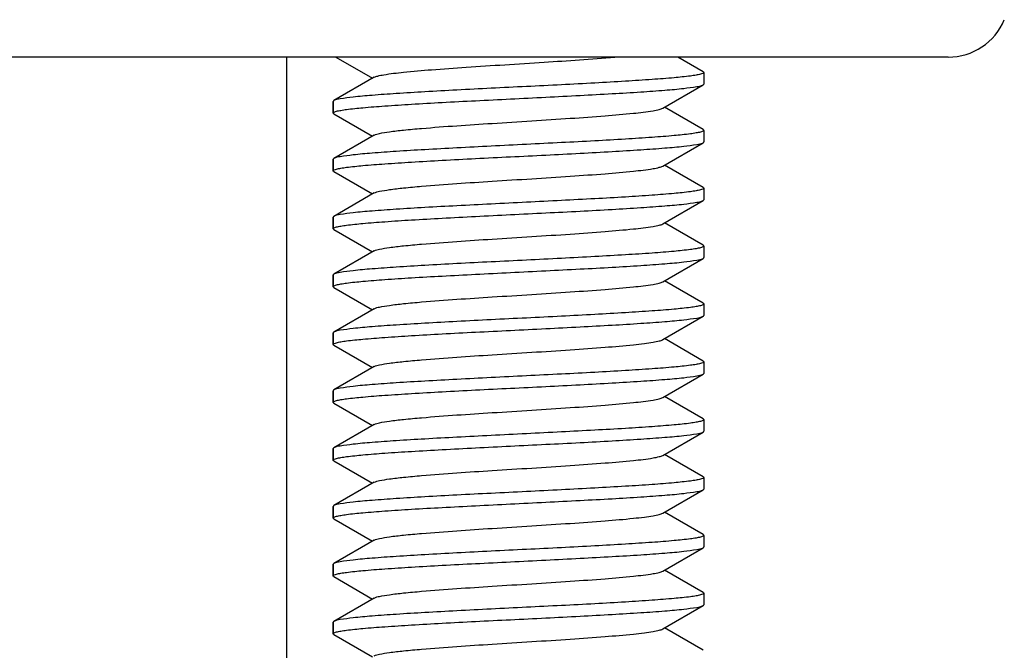
# Model space of a CAD drawing. Units: millimetres. Extents: x -2187 to -471, y 768 to 1248.
# Drawn here: x -2154 to -2133, y 1048 to 1061 of the extents above; entities that cross this region are included whole.
import ezdxf

# ---------------------------------------------------------------- set-up
doc = ezdxf.new("R2010")
doc.units = ezdxf.units.MM
doc.header["$LTSCALE"] = 204.1875
for name, color, linetype in [('62783_03_A0_BL4', 7, 'CONTINUOUS'), ('E3609_12_00_BL13', 7, 'CONTINUOUS'), ('F532_24_00_BL25', 7, 'CONTINUOUS')]:
    doc.layers.add(name, color=color, linetype=linetype)

msp = doc.modelspace()

# ---------------------------------------------------------------- linework, layer by layer
at = {"layer": '62783_03_A0_BL4', "linetype": 'Continuous'}
msp.add_line((-2148.035, 1039.226), (-2148.035, 1060.416), dxfattribs=at)
at = {"layer": 'E3609_12_00_BL13', "linetype": 'Continuous'}
for p, q in [((-2146.975, 1060.416), (-2146.187, 1059.96)), ((-2146.975, 1060.416), (-2146.187, 1059.96)), ((-2139.049, 1060.102), (-2139.592, 1060.416)), ((-2139.049, 1060.102), (-2139.592, 1060.416)), ((-2139.035, 1060.085), (-2139.035, 1059.835)), ((-2139.035, 1060.085), (-2139.035, 1059.835)), ((-2146.15, 1059.982), (-2147.02, 1059.477)), ((-2146.15, 1059.982), (-2147.02, 1059.477)), ((-2139.919, 1059.313), (-2139.049, 1059.818)), ((-2139.919, 1059.313), (-2139.049, 1059.818)), ((-2147.035, 1059.46), (-2147.035, 1059.21)), ((-2147.035, 1059.46), (-2147.035, 1059.21)), ((-2147.035, 1059.21), (-2147.035, 1059.46)), ((-2139.049, 1058.852), (-2139.882, 1059.335)), ((-2139.049, 1058.852), (-2139.882, 1059.335)), ((-2147.02, 1059.193), (-2146.187, 1058.71)), ((-2147.02, 1059.193), (-2146.187, 1058.71)), ((-2139.035, 1058.835), (-2139.035, 1058.585)), ((-2139.035, 1058.835), (-2139.035, 1058.585)), ((-2146.15, 1058.732), (-2147.02, 1058.227)), ((-2146.15, 1058.732), (-2147.02, 1058.227)), ((-2139.919, 1058.063), (-2139.049, 1058.568)), ((-2139.919, 1058.063), (-2139.049, 1058.568)), ((-2147.035, 1058.21), (-2147.035, 1057.96)), ((-2147.035, 1058.21), (-2147.035, 1057.96)), ((-2147.035, 1057.96), (-2147.035, 1058.21)), ((-2147.02, 1057.943), (-2146.187, 1057.46)), ((-2147.02, 1057.943), (-2146.187, 1057.46)), ((-2139.049, 1057.602), (-2139.882, 1058.085)), ((-2139.049, 1057.602), (-2139.882, 1058.085)), ((-2139.035, 1057.585), (-2139.035, 1057.335)), ((-2139.035, 1057.585), (-2139.035, 1057.335)), ((-2146.15, 1057.482), (-2147.02, 1056.977)), ((-2146.15, 1057.482), (-2147.02, 1056.977)), ((-2139.919, 1056.813), (-2139.049, 1057.318)), ((-2139.919, 1056.813), (-2139.049, 1057.318)), ((-2147.035, 1056.96), (-2147.035, 1056.71)), ((-2147.035, 1056.96), (-2147.035, 1056.71)), ((-2147.035, 1056.71), (-2147.035, 1056.96)), ((-2147.02, 1056.693), (-2146.187, 1056.21)), ((-2147.02, 1056.693), (-2146.187, 1056.21)), ((-2139.049, 1056.352), (-2139.882, 1056.835)), ((-2139.049, 1056.352), (-2139.882, 1056.835)), ((-2139.035, 1056.335), (-2139.035, 1056.085)), ((-2139.035, 1056.335), (-2139.035, 1056.085)), ((-2146.15, 1056.232), (-2147.02, 1055.727)), ((-2146.15, 1056.232), (-2147.02, 1055.727)), ((-2139.919, 1055.563), (-2139.049, 1056.068)), ((-2139.919, 1055.563), (-2139.049, 1056.068)), ((-2147.035, 1055.71), (-2147.035, 1055.46)), ((-2147.035, 1055.71), (-2147.035, 1055.46)), ((-2147.035, 1055.46), (-2147.035, 1055.71)), ((-2147.02, 1055.443), (-2146.187, 1054.96)), ((-2147.02, 1055.443), (-2146.187, 1054.96)), ((-2139.049, 1055.102), (-2139.882, 1055.585)), ((-2139.049, 1055.102), (-2139.882, 1055.585)), ((-2146.15, 1054.982), (-2147.02, 1054.477)), ((-2146.15, 1054.982), (-2147.02, 1054.477)), ((-2139.035, 1055.085), (-2139.035, 1054.835)), ((-2139.035, 1055.085), (-2139.035, 1054.835)), ((-2139.919, 1054.313), (-2139.049, 1054.818)), ((-2139.919, 1054.313), (-2139.049, 1054.818)), ((-2147.035, 1054.46), (-2147.035, 1054.21)), ((-2147.035, 1054.46), (-2147.035, 1054.21)), ((-2147.035, 1054.21), (-2147.035, 1054.46)), ((-2139.049, 1053.852), (-2139.882, 1054.335)), ((-2139.049, 1053.852), (-2139.882, 1054.335)), ((-2147.02, 1054.193), (-2146.187, 1053.71)), ((-2147.02, 1054.193), (-2146.187, 1053.71)), ((-2146.15, 1053.732), (-2147.02, 1053.227)), ((-2146.15, 1053.732), (-2147.02, 1053.227)), ((-2139.035, 1053.835), (-2139.035, 1053.585)), ((-2139.035, 1053.835), (-2139.035, 1053.585)), ((-2139.919, 1053.063), (-2139.049, 1053.568)), ((-2139.919, 1053.063), (-2139.049, 1053.568)), ((-2147.035, 1053.21), (-2147.035, 1052.96)), ((-2147.035, 1053.21), (-2147.035, 1052.96)), ((-2147.035, 1052.96), (-2147.035, 1053.21)), ((-2139.049, 1052.602), (-2139.882, 1053.085)), ((-2139.049, 1052.602), (-2139.882, 1053.085)), ((-2147.02, 1052.943), (-2146.187, 1052.46)), ((-2147.02, 1052.943), (-2146.187, 1052.46)), ((-2146.15, 1052.482), (-2147.02, 1051.977)), ((-2146.15, 1052.482), (-2147.02, 1051.977)), ((-2139.035, 1052.585), (-2139.035, 1052.335)), ((-2139.035, 1052.585), (-2139.035, 1052.335)), ((-2139.919, 1051.813), (-2139.049, 1052.318)), ((-2139.919, 1051.813), (-2139.049, 1052.318)), ((-2147.035, 1051.96), (-2147.035, 1051.71)), ((-2147.035, 1051.96), (-2147.035, 1051.71)), ((-2147.035, 1051.71), (-2147.035, 1051.96)), ((-2139.049, 1051.352), (-2139.882, 1051.835)), ((-2139.049, 1051.352), (-2139.882, 1051.835)), ((-2147.02, 1051.693), (-2146.187, 1051.21)), ((-2147.02, 1051.693), (-2146.187, 1051.21)), ((-2146.15, 1051.232), (-2147.02, 1050.727)), ((-2146.15, 1051.232), (-2147.02, 1050.727)), ((-2139.035, 1051.335), (-2139.035, 1051.085)), ((-2139.035, 1051.335), (-2139.035, 1051.085)), ((-2139.919, 1050.563), (-2139.049, 1051.068)), ((-2139.919, 1050.563), (-2139.049, 1051.068)), ((-2147.035, 1050.71), (-2147.035, 1050.46)), ((-2147.035, 1050.71), (-2147.035, 1050.46)), ((-2147.035, 1050.46), (-2147.035, 1050.71)), ((-2139.049, 1050.102), (-2139.882, 1050.585)), ((-2139.049, 1050.102), (-2139.882, 1050.585)), ((-2147.02, 1050.443), (-2146.187, 1049.96)), ((-2147.02, 1050.443), (-2146.187, 1049.96)), ((-2139.035, 1050.085), (-2139.035, 1049.835)), ((-2139.035, 1050.085), (-2139.035, 1049.835)), ((-2146.15, 1049.982), (-2147.02, 1049.477)), ((-2146.15, 1049.982), (-2147.02, 1049.477)), ((-2139.919, 1049.313), (-2139.049, 1049.818)), ((-2139.919, 1049.313), (-2139.049, 1049.818)), ((-2147.035, 1049.46), (-2147.035, 1049.21)), ((-2147.035, 1049.46), (-2147.035, 1049.21)), ((-2147.035, 1049.21), (-2147.035, 1049.46)), ((-2139.049, 1048.852), (-2139.882, 1049.335)), ((-2139.049, 1048.852), (-2139.882, 1049.335)), ((-2147.02, 1049.193), (-2146.187, 1048.71)), ((-2147.02, 1049.193), (-2146.187, 1048.71)), ((-2139.035, 1048.835), (-2139.035, 1048.585)), ((-2139.035, 1048.835), (-2139.035, 1048.585)), ((-2146.15, 1048.732), (-2147.02, 1048.227)), ((-2146.15, 1048.732), (-2147.02, 1048.227)), ((-2139.919, 1048.063), (-2139.049, 1048.568)), ((-2139.919, 1048.063), (-2139.049, 1048.568)), ((-2147.035, 1048.21), (-2147.035, 1047.96)), ((-2147.035, 1048.21), (-2147.035, 1047.96)), ((-2147.035, 1047.96), (-2147.035, 1048.21)), ((-2147.02, 1047.943), (-2146.187, 1047.46)), ((-2147.02, 1047.943), (-2146.187, 1047.46)), ((-2139.049, 1047.602), (-2139.882, 1048.085)), ((-2139.049, 1047.602), (-2139.882, 1048.085))]:
    msp.add_line(p, q, dxfattribs=at)
for points, start_tangent, end_tangent in [([(-2146.15, 1059.982), (-2146.074, 1060.009), (-2145.942, 1060.036), (-2145.518, 1060.09), (-2144.91, 1060.145), (-2144.163, 1060.199), (-2143.332, 1060.253), (-2142.478, 1060.308), (-2140.956, 1060.416)], (0.864553, 0.502542), (0.996423, 0.084509)), ([(-2146.15, 1059.982), (-2146.074, 1060.009), (-2145.942, 1060.036), (-2145.518, 1060.09), (-2144.91, 1060.145), (-2144.163, 1060.199), (-2143.332, 1060.253), (-2142.478, 1060.308), (-2140.956, 1060.416)], (0.864553, 0.502542), (0.996423, 0.084509)), ([(-2139.035, 1060.085), (-2139.053, 1060.066), (-2139.107, 1060.047), (-2139.198, 1060.028), (-2139.323, 1060.009), (-2139.673, 1059.971), (-2140.146, 1059.933), (-2140.724, 1059.895), (-2141.385, 1059.857), (-2142.107, 1059.819), (-2142.863, 1059.781), (-2143.624, 1059.743), (-2144.364, 1059.705), (-2145.056, 1059.667), (-2145.675, 1059.629), (-2146.197, 1059.591), (-2146.605, 1059.553), (-2146.882, 1059.515), (-2147.02, 1059.477)], (0, -1), (-0.865533, -0.500851)), ([(-2139.035, 1060.085), (-2139.053, 1060.066), (-2139.107, 1060.047), (-2139.198, 1060.028), (-2139.323, 1060.009), (-2139.673, 1059.971), (-2140.146, 1059.933), (-2140.724, 1059.895), (-2141.385, 1059.857), (-2142.107, 1059.819), (-2142.863, 1059.781), (-2143.624, 1059.743), (-2144.364, 1059.705), (-2145.056, 1059.667), (-2145.675, 1059.629), (-2146.197, 1059.591), (-2146.605, 1059.553), (-2146.882, 1059.515), (-2147.02, 1059.477)], (0, -1), (-0.865533, -0.500851)), ([(-2139.049, 1060.102), (-2139.038, 1060.093), (-2139.035, 1060.085)], (0.865469, -0.500963), (0, -1)), ([(-2139.049, 1060.102), (-2139.038, 1060.093), (-2139.035, 1060.085)], (0.865469, -0.500963), (0, -1)), ([(-2147.035, 1059.21), (-2147.016, 1059.229), (-2146.962, 1059.248), (-2146.872, 1059.267), (-2146.746, 1059.286), (-2146.396, 1059.324), (-2145.923, 1059.362), (-2145.346, 1059.4), (-2144.684, 1059.438), (-2143.962, 1059.476), (-2143.207, 1059.514), (-2142.445, 1059.552), (-2141.705, 1059.59), (-2141.013, 1059.628), (-2140.394, 1059.666), (-2139.872, 1059.704), (-2139.465, 1059.742), (-2139.187, 1059.78), (-2139.049, 1059.818)], (0, 1), (0.865533, 0.500851)), ([(-2147.035, 1059.21), (-2147.016, 1059.229), (-2146.962, 1059.248), (-2146.872, 1059.267), (-2146.746, 1059.286), (-2146.396, 1059.324), (-2145.923, 1059.362), (-2145.346, 1059.4), (-2144.684, 1059.438), (-2143.962, 1059.476), (-2143.207, 1059.514), (-2142.445, 1059.552), (-2141.705, 1059.59), (-2141.013, 1059.628), (-2140.394, 1059.666), (-2139.872, 1059.704), (-2139.465, 1059.742), (-2139.187, 1059.78), (-2139.049, 1059.818)], (0, 1), (0.865533, 0.500851)), ([(-2139.049, 1059.818), (-2139.038, 1059.826), (-2139.035, 1059.835)], (0.865533, 0.500851), (0, 1)), ([(-2139.049, 1059.818), (-2139.038, 1059.826), (-2139.035, 1059.835)], (0.865533, 0.500851), (0, 1)), ([(-2147.02, 1059.477), (-2147.031, 1059.468), (-2147.035, 1059.46)], (-0.865533, -0.500851), (0, -1)), ([(-2147.02, 1059.477), (-2147.031, 1059.468), (-2147.035, 1059.46)], (-0.865533, -0.500851), (0, -1)), ([(-2146.15, 1058.732), (-2146.036, 1058.768), (-2145.822, 1058.804), (-2145.515, 1058.841), (-2145.126, 1058.877), (-2143.604, 1058.986), (-2142.749, 1059.04), (-2141.915, 1059.095), (-2141.165, 1059.149), (-2140.554, 1059.204), (-2140.128, 1059.258), (-2139.995, 1059.286), (-2139.919, 1059.313)], (0.864708, 0.502275), (0.864938, 0.50188)), ([(-2146.15, 1058.732), (-2146.036, 1058.768), (-2145.822, 1058.804), (-2145.515, 1058.841), (-2145.126, 1058.877), (-2143.604, 1058.986), (-2142.749, 1059.04), (-2141.915, 1059.095), (-2141.165, 1059.149), (-2140.554, 1059.204), (-2140.128, 1059.258), (-2139.995, 1059.286), (-2139.919, 1059.313)], (0.864708, 0.502275), (0.864938, 0.50188)), ([(-2147.02, 1059.193), (-2147.031, 1059.201), (-2147.035, 1059.21)], (-0.865534, 0.500851), (0, 1)), ([(-2147.02, 1059.193), (-2147.031, 1059.201), (-2147.035, 1059.21)], (-0.865534, 0.500851), (0, 1)), ([(-2139.035, 1058.835), (-2139.053, 1058.816), (-2139.107, 1058.797), (-2139.198, 1058.778), (-2139.323, 1058.759), (-2139.673, 1058.721), (-2140.146, 1058.683), (-2140.724, 1058.645), (-2141.386, 1058.607), (-2142.107, 1058.569), (-2142.863, 1058.531), (-2143.624, 1058.493), (-2144.365, 1058.455), (-2145.057, 1058.417), (-2145.675, 1058.379), (-2146.197, 1058.341), (-2146.605, 1058.303), (-2146.882, 1058.265), (-2147.02, 1058.227)], (0, -1), (-0.865529, -0.500858)), ([(-2139.035, 1058.835), (-2139.053, 1058.816), (-2139.107, 1058.797), (-2139.198, 1058.778), (-2139.323, 1058.759), (-2139.673, 1058.721), (-2140.146, 1058.683), (-2140.724, 1058.645), (-2141.386, 1058.607), (-2142.107, 1058.569), (-2142.863, 1058.531), (-2143.624, 1058.493), (-2144.365, 1058.455), (-2145.057, 1058.417), (-2145.675, 1058.379), (-2146.197, 1058.341), (-2146.605, 1058.303), (-2146.882, 1058.265), (-2147.02, 1058.227)], (0, -1), (-0.865529, -0.500858)), ([(-2139.049, 1058.852), (-2139.038, 1058.843), (-2139.035, 1058.835)], (0.86553, -0.500857), (0, -1)), ([(-2139.049, 1058.852), (-2139.038, 1058.843), (-2139.035, 1058.835)], (0.86553, -0.500857), (0, -1)), ([(-2139.049, 1058.568), (-2139.038, 1058.576), (-2139.035, 1058.585)], (0.865522, 0.500871), (0, 1)), ([(-2139.049, 1058.568), (-2139.038, 1058.576), (-2139.035, 1058.585)], (0.865522, 0.500871), (0, 1)), ([(-2147.035, 1057.96), (-2147.016, 1057.979), (-2146.962, 1057.998), (-2146.872, 1058.017), (-2146.746, 1058.036), (-2146.396, 1058.074), (-2145.923, 1058.112), (-2145.346, 1058.15), (-2144.684, 1058.188), (-2143.962, 1058.226), (-2143.207, 1058.264), (-2142.445, 1058.302), (-2141.705, 1058.34), (-2141.013, 1058.378), (-2140.394, 1058.416), (-2139.872, 1058.454), (-2139.465, 1058.492), (-2139.187, 1058.53), (-2139.049, 1058.568)], (0, 1), (0.865522, 0.500871)), ([(-2147.035, 1057.96), (-2147.016, 1057.979), (-2146.962, 1057.998), (-2146.872, 1058.017), (-2146.746, 1058.036), (-2146.396, 1058.074), (-2145.923, 1058.112), (-2145.346, 1058.15), (-2144.684, 1058.188), (-2143.962, 1058.226), (-2143.207, 1058.264), (-2142.445, 1058.302), (-2141.705, 1058.34), (-2141.013, 1058.378), (-2140.394, 1058.416), (-2139.872, 1058.454), (-2139.465, 1058.492), (-2139.187, 1058.53), (-2139.049, 1058.568)], (0, 1), (0.865522, 0.500871)), ([(-2147.02, 1058.227), (-2147.031, 1058.218), (-2147.035, 1058.21)], (-0.865529, -0.500858), (0, -1)), ([(-2147.02, 1058.227), (-2147.031, 1058.218), (-2147.035, 1058.21)], (-0.865529, -0.500858), (0, -1)), ([(-2147.02, 1057.943), (-2147.031, 1057.951), (-2147.035, 1057.96)], (-0.865534, 0.50085), (0, 1)), ([(-2147.02, 1057.943), (-2147.031, 1057.951), (-2147.035, 1057.96)], (-0.865534, 0.50085), (0, 1)), ([(-2146.15, 1057.482), (-2146.036, 1057.518), (-2145.822, 1057.554), (-2145.515, 1057.591), (-2145.126, 1057.627), (-2143.604, 1057.736), (-2142.749, 1057.79), (-2141.915, 1057.845), (-2141.165, 1057.899), (-2140.554, 1057.954), (-2140.128, 1058.008), (-2139.995, 1058.036), (-2139.919, 1058.063)], (0.864906, 0.501934), (0.864615, 0.502436)), ([(-2146.15, 1057.482), (-2146.036, 1057.518), (-2145.822, 1057.554), (-2145.515, 1057.591), (-2145.126, 1057.627), (-2143.604, 1057.736), (-2142.749, 1057.79), (-2141.915, 1057.845), (-2141.165, 1057.899), (-2140.554, 1057.954), (-2140.128, 1058.008), (-2139.995, 1058.036), (-2139.919, 1058.063)], (0.864906, 0.501934), (0.864615, 0.502436)), ([(-2139.035, 1057.585), (-2139.053, 1057.566), (-2139.107, 1057.547), (-2139.198, 1057.528), (-2139.323, 1057.509), (-2139.673, 1057.471), (-2140.146, 1057.433), (-2140.724, 1057.395), (-2141.385, 1057.357), (-2142.107, 1057.319), (-2142.863, 1057.281), (-2143.624, 1057.243), (-2144.365, 1057.205), (-2145.057, 1057.167), (-2145.675, 1057.129), (-2146.197, 1057.091), (-2146.605, 1057.053), (-2146.882, 1057.015), (-2147.02, 1056.977)], (0, -1), (-0.865523, -0.500869)), ([(-2139.035, 1057.585), (-2139.053, 1057.566), (-2139.107, 1057.547), (-2139.198, 1057.528), (-2139.323, 1057.509), (-2139.673, 1057.471), (-2140.146, 1057.433), (-2140.724, 1057.395), (-2141.385, 1057.357), (-2142.107, 1057.319), (-2142.863, 1057.281), (-2143.624, 1057.243), (-2144.365, 1057.205), (-2145.057, 1057.167), (-2145.675, 1057.129), (-2146.197, 1057.091), (-2146.605, 1057.053), (-2146.882, 1057.015), (-2147.02, 1056.977)], (0, -1), (-0.865523, -0.500869)), ([(-2139.049, 1057.602), (-2139.038, 1057.593), (-2139.035, 1057.585)], (0.865533, -0.500853), (0, -1)), ([(-2139.049, 1057.602), (-2139.038, 1057.593), (-2139.035, 1057.585)], (0.865533, -0.500853), (0, -1)), ([(-2147.035, 1056.71), (-2147.016, 1056.729), (-2146.962, 1056.748), (-2146.872, 1056.767), (-2146.746, 1056.786), (-2146.396, 1056.824), (-2145.923, 1056.862), (-2145.345, 1056.9), (-2144.684, 1056.938), (-2143.962, 1056.976), (-2143.207, 1057.014), (-2142.445, 1057.052), (-2141.705, 1057.09), (-2141.013, 1057.128), (-2140.394, 1057.166), (-2139.872, 1057.204), (-2139.465, 1057.242), (-2139.187, 1057.28), (-2139.049, 1057.318)], (0, 1), (0.86553, 0.500857)), ([(-2147.035, 1056.71), (-2147.016, 1056.729), (-2146.962, 1056.748), (-2146.872, 1056.767), (-2146.746, 1056.786), (-2146.396, 1056.824), (-2145.923, 1056.862), (-2145.345, 1056.9), (-2144.684, 1056.938), (-2143.962, 1056.976), (-2143.207, 1057.014), (-2142.445, 1057.052), (-2141.705, 1057.09), (-2141.013, 1057.128), (-2140.394, 1057.166), (-2139.872, 1057.204), (-2139.465, 1057.242), (-2139.187, 1057.28), (-2139.049, 1057.318)], (0, 1), (0.86553, 0.500857)), ([(-2139.049, 1057.318), (-2139.038, 1057.326), (-2139.035, 1057.335)], (0.86553, 0.500857), (0, 1)), ([(-2139.049, 1057.318), (-2139.038, 1057.326), (-2139.035, 1057.335)], (0.86553, 0.500857), (0, 1)), ([(-2147.02, 1056.977), (-2147.031, 1056.968), (-2147.035, 1056.96)], (-0.865523, -0.500869), (0, -1)), ([(-2147.02, 1056.977), (-2147.031, 1056.968), (-2147.035, 1056.96)], (-0.865523, -0.500869), (0, -1)), ([(-2147.02, 1056.693), (-2147.031, 1056.701), (-2147.035, 1056.71)], (-0.865429, 0.501031), (0, 1)), ([(-2147.02, 1056.693), (-2147.031, 1056.701), (-2147.035, 1056.71)], (-0.865429, 0.501031), (0, 1)), ([(-2146.15, 1056.232), (-2146.036, 1056.268), (-2145.822, 1056.304), (-2145.515, 1056.341), (-2145.126, 1056.377), (-2143.604, 1056.486), (-2142.749, 1056.54), (-2141.915, 1056.595), (-2141.165, 1056.649), (-2140.554, 1056.704), (-2140.128, 1056.758), (-2139.995, 1056.786), (-2139.919, 1056.813)], (0.864512, 0.502612), (0.864683, 0.502318)), ([(-2146.15, 1056.232), (-2146.036, 1056.268), (-2145.822, 1056.304), (-2145.515, 1056.341), (-2145.126, 1056.377), (-2143.604, 1056.486), (-2142.749, 1056.54), (-2141.915, 1056.595), (-2141.165, 1056.649), (-2140.554, 1056.704), (-2140.128, 1056.758), (-2139.995, 1056.786), (-2139.919, 1056.813)], (0.864512, 0.502612), (0.864683, 0.502318)), ([(-2139.035, 1056.335), (-2139.053, 1056.316), (-2139.107, 1056.297), (-2139.198, 1056.278), (-2139.323, 1056.259), (-2139.673, 1056.221), (-2140.146, 1056.183), (-2140.724, 1056.145), (-2141.385, 1056.107), (-2142.107, 1056.069), (-2142.863, 1056.031), (-2143.624, 1055.993), (-2144.365, 1055.955), (-2145.056, 1055.917), (-2145.675, 1055.879), (-2146.197, 1055.841), (-2146.605, 1055.803), (-2146.882, 1055.765), (-2147.02, 1055.727)], (0, -1), (-0.865529, -0.50086)), ([(-2139.035, 1056.335), (-2139.053, 1056.316), (-2139.107, 1056.297), (-2139.198, 1056.278), (-2139.323, 1056.259), (-2139.673, 1056.221), (-2140.146, 1056.183), (-2140.724, 1056.145), (-2141.385, 1056.107), (-2142.107, 1056.069), (-2142.863, 1056.031), (-2143.624, 1055.993), (-2144.365, 1055.955), (-2145.056, 1055.917), (-2145.675, 1055.879), (-2146.197, 1055.841), (-2146.605, 1055.803), (-2146.882, 1055.765), (-2147.02, 1055.727)], (0, -1), (-0.865529, -0.50086)), ([(-2139.049, 1056.352), (-2139.038, 1056.343), (-2139.035, 1056.335)], (0.865534, -0.500851), (0, -1)), ([(-2139.049, 1056.352), (-2139.038, 1056.343), (-2139.035, 1056.335)], (0.865534, -0.500851), (0, -1)), ([(-2147.035, 1055.46), (-2147.016, 1055.479), (-2146.962, 1055.498), (-2146.872, 1055.517), (-2146.746, 1055.536), (-2146.396, 1055.574), (-2145.923, 1055.612), (-2145.345, 1055.65), (-2144.684, 1055.688), (-2143.962, 1055.726), (-2143.207, 1055.764), (-2142.445, 1055.802), (-2141.705, 1055.84), (-2141.013, 1055.878), (-2140.394, 1055.916), (-2139.872, 1055.954), (-2139.465, 1055.992), (-2139.187, 1056.03), (-2139.049, 1056.068)], (0, 1), (0.865533, 0.500853)), ([(-2147.035, 1055.46), (-2147.016, 1055.479), (-2146.962, 1055.498), (-2146.872, 1055.517), (-2146.746, 1055.536), (-2146.396, 1055.574), (-2145.923, 1055.612), (-2145.345, 1055.65), (-2144.684, 1055.688), (-2143.962, 1055.726), (-2143.207, 1055.764), (-2142.445, 1055.802), (-2141.705, 1055.84), (-2141.013, 1055.878), (-2140.394, 1055.916), (-2139.872, 1055.954), (-2139.465, 1055.992), (-2139.187, 1056.03), (-2139.049, 1056.068)], (0, 1), (0.865533, 0.500853)), ([(-2139.049, 1056.068), (-2139.038, 1056.076), (-2139.035, 1056.085)], (0.865533, 0.500853), (0, 1)), ([(-2139.049, 1056.068), (-2139.038, 1056.076), (-2139.035, 1056.085)], (0.865533, 0.500853), (0, 1)), ([(-2147.02, 1055.727), (-2147.031, 1055.718), (-2147.035, 1055.71)], (-0.865529, -0.50086), (0, -1)), ([(-2147.02, 1055.727), (-2147.031, 1055.718), (-2147.035, 1055.71)], (-0.865529, -0.50086), (0, -1)), ([(-2147.02, 1055.443), (-2147.031, 1055.451), (-2147.035, 1055.46)], (-0.865419, 0.501048), (0, 1)), ([(-2147.02, 1055.443), (-2147.031, 1055.451), (-2147.035, 1055.46)], (-0.865419, 0.501048), (0, 1)), ([(-2146.15, 1054.982), (-2146.036, 1055.018), (-2145.822, 1055.054), (-2145.515, 1055.091), (-2145.126, 1055.127), (-2143.604, 1055.236), (-2142.749, 1055.29), (-2141.915, 1055.345), (-2141.165, 1055.399), (-2140.554, 1055.454), (-2140.128, 1055.508), (-2139.995, 1055.536), (-2139.919, 1055.563)], (0.864869, 0.501997), (0.864861, 0.502012)), ([(-2146.15, 1054.982), (-2146.036, 1055.018), (-2145.822, 1055.054), (-2145.515, 1055.091), (-2145.126, 1055.127), (-2143.604, 1055.236), (-2142.749, 1055.29), (-2141.915, 1055.345), (-2141.165, 1055.399), (-2140.554, 1055.454), (-2140.128, 1055.508), (-2139.995, 1055.536), (-2139.919, 1055.563)], (0.864869, 0.501997), (0.864861, 0.502012)), ([(-2139.035, 1055.085), (-2139.053, 1055.066), (-2139.107, 1055.047), (-2139.198, 1055.028), (-2139.323, 1055.009), (-2139.673, 1054.971), (-2140.146, 1054.933), (-2140.724, 1054.895), (-2141.386, 1054.857), (-2142.107, 1054.819), (-2142.863, 1054.781), (-2143.624, 1054.743), (-2144.365, 1054.705), (-2145.056, 1054.667), (-2145.675, 1054.629), (-2146.197, 1054.591), (-2146.605, 1054.553), (-2146.882, 1054.515), (-2147.02, 1054.477)], (0, -1), (-0.865536, -0.500846)), ([(-2139.035, 1055.085), (-2139.053, 1055.066), (-2139.107, 1055.047), (-2139.198, 1055.028), (-2139.323, 1055.009), (-2139.673, 1054.971), (-2140.146, 1054.933), (-2140.724, 1054.895), (-2141.386, 1054.857), (-2142.107, 1054.819), (-2142.863, 1054.781), (-2143.624, 1054.743), (-2144.365, 1054.705), (-2145.056, 1054.667), (-2145.675, 1054.629), (-2146.197, 1054.591), (-2146.605, 1054.553), (-2146.882, 1054.515), (-2147.02, 1054.477)], (0, -1), (-0.865536, -0.500846)), ([(-2139.049, 1055.102), (-2139.038, 1055.093), (-2139.035, 1055.085)], (0.865429, -0.501032), (0, -1)), ([(-2139.049, 1055.102), (-2139.038, 1055.093), (-2139.035, 1055.085)], (0.865429, -0.501032), (0, -1)), ([(-2147.035, 1054.21), (-2147.016, 1054.229), (-2146.962, 1054.248), (-2146.872, 1054.267), (-2146.746, 1054.286), (-2146.396, 1054.324), (-2145.923, 1054.362), (-2145.345, 1054.4), (-2144.684, 1054.438), (-2143.962, 1054.476), (-2143.207, 1054.514), (-2142.445, 1054.552), (-2141.705, 1054.59), (-2141.013, 1054.628), (-2140.394, 1054.666), (-2139.872, 1054.704), (-2139.465, 1054.742), (-2139.187, 1054.78), (-2139.049, 1054.818)], (0, 1), (0.865535, 0.500848)), ([(-2147.035, 1054.21), (-2147.016, 1054.229), (-2146.962, 1054.248), (-2146.872, 1054.267), (-2146.746, 1054.286), (-2146.396, 1054.324), (-2145.923, 1054.362), (-2145.345, 1054.4), (-2144.684, 1054.438), (-2143.962, 1054.476), (-2143.207, 1054.514), (-2142.445, 1054.552), (-2141.705, 1054.59), (-2141.013, 1054.628), (-2140.394, 1054.666), (-2139.872, 1054.704), (-2139.465, 1054.742), (-2139.187, 1054.78), (-2139.049, 1054.818)], (0, 1), (0.865535, 0.500848)), ([(-2139.049, 1054.818), (-2139.038, 1054.826), (-2139.035, 1054.835)], (0.865535, 0.500848), (0, 1)), ([(-2139.049, 1054.818), (-2139.038, 1054.826), (-2139.035, 1054.835)], (0.865535, 0.500848), (0, 1)), ([(-2147.02, 1054.477), (-2147.031, 1054.468), (-2147.035, 1054.46)], (-0.865536, -0.500846), (0, -1)), ([(-2147.02, 1054.477), (-2147.031, 1054.468), (-2147.035, 1054.46)], (-0.865536, -0.500846), (0, -1)), ([(-2147.02, 1054.193), (-2147.031, 1054.201), (-2147.035, 1054.21)], (-0.865427, 0.501034), (0, 1)), ([(-2147.02, 1054.193), (-2147.031, 1054.201), (-2147.035, 1054.21)], (-0.865427, 0.501034), (0, 1)), ([(-2146.15, 1053.732), (-2146.036, 1053.768), (-2145.822, 1053.804), (-2145.515, 1053.841), (-2145.126, 1053.877), (-2143.604, 1053.986), (-2142.749, 1054.04), (-2141.915, 1054.095), (-2141.165, 1054.149), (-2140.554, 1054.204), (-2140.316, 1054.231), (-2140.128, 1054.258), (-2139.995, 1054.286), (-2139.919, 1054.313)], (0.864662, 0.502354), (0.864507, 0.502621)), ([(-2146.15, 1053.732), (-2146.036, 1053.768), (-2145.822, 1053.804), (-2145.515, 1053.841), (-2145.126, 1053.877), (-2143.604, 1053.986), (-2142.749, 1054.04), (-2141.915, 1054.095), (-2141.165, 1054.149), (-2140.554, 1054.204), (-2140.316, 1054.231), (-2140.128, 1054.258), (-2139.995, 1054.286), (-2139.919, 1054.313)], (0.864662, 0.502354), (0.864507, 0.502621)), ([(-2139.035, 1053.835), (-2139.053, 1053.816), (-2139.107, 1053.797), (-2139.198, 1053.778), (-2139.323, 1053.759), (-2139.673, 1053.721), (-2140.146, 1053.683), (-2140.724, 1053.645), (-2141.386, 1053.607), (-2142.107, 1053.569), (-2142.863, 1053.531), (-2143.624, 1053.493), (-2144.365, 1053.455), (-2145.056, 1053.417), (-2145.675, 1053.379), (-2146.197, 1053.341), (-2146.605, 1053.303), (-2146.882, 1053.265), (-2147.02, 1053.227)], (0, -1), (-0.865535, -0.500849)), ([(-2139.035, 1053.835), (-2139.053, 1053.816), (-2139.107, 1053.797), (-2139.198, 1053.778), (-2139.323, 1053.759), (-2139.673, 1053.721), (-2140.146, 1053.683), (-2140.724, 1053.645), (-2141.386, 1053.607), (-2142.107, 1053.569), (-2142.863, 1053.531), (-2143.624, 1053.493), (-2144.365, 1053.455), (-2145.056, 1053.417), (-2145.675, 1053.379), (-2146.197, 1053.341), (-2146.605, 1053.303), (-2146.882, 1053.265), (-2147.02, 1053.227)], (0, -1), (-0.865535, -0.500849)), ([(-2139.049, 1053.852), (-2139.038, 1053.843), (-2139.035, 1053.835)], (0.865427, -0.501035), (0, -1)), ([(-2139.049, 1053.852), (-2139.038, 1053.843), (-2139.035, 1053.835)], (0.865427, -0.501035), (0, -1)), ([(-2147.035, 1052.96), (-2147.016, 1052.979), (-2146.962, 1052.998), (-2146.872, 1053.017), (-2146.746, 1053.036), (-2146.396, 1053.074), (-2145.923, 1053.112), (-2145.346, 1053.15), (-2144.684, 1053.188), (-2143.962, 1053.226), (-2143.207, 1053.264), (-2142.445, 1053.302), (-2141.705, 1053.34), (-2141.013, 1053.378), (-2140.394, 1053.416), (-2139.872, 1053.454), (-2139.465, 1053.492), (-2139.187, 1053.53), (-2139.049, 1053.568)], (0, 1), (0.865538, 0.500843)), ([(-2147.035, 1052.96), (-2147.016, 1052.979), (-2146.962, 1052.998), (-2146.872, 1053.017), (-2146.746, 1053.036), (-2146.396, 1053.074), (-2145.923, 1053.112), (-2145.346, 1053.15), (-2144.684, 1053.188), (-2143.962, 1053.226), (-2143.207, 1053.264), (-2142.445, 1053.302), (-2141.705, 1053.34), (-2141.013, 1053.378), (-2140.394, 1053.416), (-2139.872, 1053.454), (-2139.465, 1053.492), (-2139.187, 1053.53), (-2139.049, 1053.568)], (0, 1), (0.865538, 0.500843)), ([(-2139.049, 1053.568), (-2139.038, 1053.576), (-2139.035, 1053.585)], (0.865538, 0.500843), (0, 1)), ([(-2139.049, 1053.568), (-2139.038, 1053.576), (-2139.035, 1053.585)], (0.865538, 0.500843), (0, 1)), ([(-2147.02, 1053.227), (-2147.031, 1053.218), (-2147.035, 1053.21)], (-0.865535, -0.500849), (0, -1)), ([(-2147.02, 1053.227), (-2147.031, 1053.218), (-2147.035, 1053.21)], (-0.865535, -0.500849), (0, -1)), ([(-2146.15, 1052.482), (-2146.036, 1052.518), (-2145.822, 1052.554), (-2145.515, 1052.591), (-2145.126, 1052.627), (-2143.604, 1052.736), (-2142.749, 1052.79), (-2141.915, 1052.845), (-2141.165, 1052.899), (-2140.554, 1052.954), (-2140.128, 1053.008), (-2139.995, 1053.036), (-2139.919, 1053.063)], (0.864625, 0.502418), (0.864914, 0.501921)), ([(-2146.15, 1052.482), (-2146.036, 1052.518), (-2145.822, 1052.554), (-2145.515, 1052.591), (-2145.126, 1052.627), (-2143.604, 1052.736), (-2142.749, 1052.79), (-2141.915, 1052.845), (-2141.165, 1052.899), (-2140.554, 1052.954), (-2140.128, 1053.008), (-2139.995, 1053.036), (-2139.919, 1053.063)], (0.864625, 0.502418), (0.864914, 0.501921)), ([(-2147.02, 1052.943), (-2147.031, 1052.951), (-2147.035, 1052.96)], (-0.865532, 0.500853), (0, 1)), ([(-2147.02, 1052.943), (-2147.031, 1052.951), (-2147.035, 1052.96)], (-0.865532, 0.500853), (0, 1)), ([(-2139.035, 1052.585), (-2139.053, 1052.566), (-2139.107, 1052.547), (-2139.198, 1052.528), (-2139.323, 1052.509), (-2139.673, 1052.471), (-2140.146, 1052.433), (-2140.724, 1052.395), (-2141.386, 1052.357), (-2142.107, 1052.319), (-2142.863, 1052.281), (-2143.624, 1052.243), (-2144.365, 1052.205), (-2145.056, 1052.167), (-2145.675, 1052.129), (-2146.197, 1052.091), (-2146.605, 1052.053), (-2146.882, 1052.015), (-2147.02, 1051.977)], (0, -1), (-0.865531, -0.500855)), ([(-2139.035, 1052.585), (-2139.053, 1052.566), (-2139.107, 1052.547), (-2139.198, 1052.528), (-2139.323, 1052.509), (-2139.673, 1052.471), (-2140.146, 1052.433), (-2140.724, 1052.395), (-2141.386, 1052.357), (-2142.107, 1052.319), (-2142.863, 1052.281), (-2143.624, 1052.243), (-2144.365, 1052.205), (-2145.056, 1052.167), (-2145.675, 1052.129), (-2146.197, 1052.091), (-2146.605, 1052.053), (-2146.882, 1052.015), (-2147.02, 1051.977)], (0, -1), (-0.865531, -0.500855)), ([(-2139.049, 1052.602), (-2139.038, 1052.593), (-2139.035, 1052.585)], (0.865419, -0.501049), (0, -1)), ([(-2139.049, 1052.602), (-2139.038, 1052.593), (-2139.035, 1052.585)], (0.865419, -0.501049), (0, -1)), ([(-2147.035, 1051.71), (-2147.016, 1051.729), (-2146.962, 1051.748), (-2146.872, 1051.767), (-2146.746, 1051.786), (-2146.396, 1051.824), (-2145.923, 1051.862), (-2145.346, 1051.9), (-2144.684, 1051.938), (-2143.962, 1051.976), (-2143.207, 1052.014), (-2142.445, 1052.052), (-2141.705, 1052.09), (-2141.013, 1052.128), (-2140.394, 1052.166), (-2139.872, 1052.204), (-2139.465, 1052.242), (-2139.187, 1052.28), (-2139.049, 1052.318)], (0, 1), (0.865419, 0.501049)), ([(-2147.035, 1051.71), (-2147.016, 1051.729), (-2146.962, 1051.748), (-2146.872, 1051.767), (-2146.746, 1051.786), (-2146.396, 1051.824), (-2145.923, 1051.862), (-2145.346, 1051.9), (-2144.684, 1051.938), (-2143.962, 1051.976), (-2143.207, 1052.014), (-2142.445, 1052.052), (-2141.705, 1052.09), (-2141.013, 1052.128), (-2140.394, 1052.166), (-2139.872, 1052.204), (-2139.465, 1052.242), (-2139.187, 1052.28), (-2139.049, 1052.318)], (0, 1), (0.865419, 0.501049)), ([(-2139.049, 1052.318), (-2139.038, 1052.326), (-2139.035, 1052.335)], (0.865419, 0.501049), (0, 1)), ([(-2139.049, 1052.318), (-2139.038, 1052.326), (-2139.035, 1052.335)], (0.865419, 0.501049), (0, 1)), ([(-2147.02, 1051.977), (-2147.031, 1051.968), (-2147.035, 1051.96)], (-0.865531, -0.500855), (0, -1)), ([(-2147.02, 1051.977), (-2147.031, 1051.968), (-2147.035, 1051.96)], (-0.865531, -0.500855), (0, -1)), ([(-2146.15, 1051.232), (-2146.036, 1051.268), (-2145.822, 1051.304), (-2145.515, 1051.341), (-2145.126, 1051.377), (-2143.604, 1051.486), (-2142.749, 1051.54), (-2141.915, 1051.595), (-2141.165, 1051.649), (-2140.554, 1051.704), (-2140.128, 1051.758), (-2139.995, 1051.786), (-2139.919, 1051.813)], (0.864945, 0.501866), (0.864696, 0.502295)), ([(-2146.15, 1051.232), (-2146.036, 1051.268), (-2145.822, 1051.304), (-2145.515, 1051.341), (-2145.126, 1051.377), (-2143.604, 1051.486), (-2142.749, 1051.54), (-2141.915, 1051.595), (-2141.165, 1051.649), (-2140.554, 1051.704), (-2140.128, 1051.758), (-2139.995, 1051.786), (-2139.919, 1051.813)], (0.864945, 0.501866), (0.864696, 0.502295)), ([(-2147.02, 1051.693), (-2147.031, 1051.701), (-2147.035, 1051.71)], (-0.86527, 0.501307), (0, 1)), ([(-2147.02, 1051.693), (-2147.031, 1051.701), (-2147.035, 1051.71)], (-0.86527, 0.501307), (0, 1)), ([(-2139.049, 1051.352), (-2139.038, 1051.343), (-2139.035, 1051.335)], (0.865537, -0.500845), (0, -1)), ([(-2139.049, 1051.352), (-2139.038, 1051.343), (-2139.035, 1051.335)], (0.865537, -0.500845), (0, -1)), ([(-2139.035, 1051.335), (-2139.053, 1051.316), (-2139.107, 1051.297), (-2139.198, 1051.278), (-2139.323, 1051.259), (-2139.673, 1051.221), (-2140.146, 1051.183), (-2140.724, 1051.145), (-2141.386, 1051.107), (-2142.107, 1051.069), (-2142.863, 1051.031), (-2143.624, 1050.993), (-2144.365, 1050.955), (-2145.057, 1050.917), (-2145.675, 1050.879), (-2146.197, 1050.841), (-2146.605, 1050.803), (-2146.882, 1050.765), (-2147.02, 1050.727)], (0, -1), (-0.865427, -0.501035)), ([(-2139.035, 1051.335), (-2139.053, 1051.316), (-2139.107, 1051.297), (-2139.198, 1051.278), (-2139.323, 1051.259), (-2139.673, 1051.221), (-2140.146, 1051.183), (-2140.724, 1051.145), (-2141.386, 1051.107), (-2142.107, 1051.069), (-2142.863, 1051.031), (-2143.624, 1050.993), (-2144.365, 1050.955), (-2145.057, 1050.917), (-2145.675, 1050.879), (-2146.197, 1050.841), (-2146.605, 1050.803), (-2146.882, 1050.765), (-2147.02, 1050.727)], (0, -1), (-0.865427, -0.501035)), ([(-2147.035, 1050.46), (-2147.016, 1050.479), (-2146.962, 1050.498), (-2146.872, 1050.517), (-2146.746, 1050.536), (-2146.396, 1050.574), (-2145.923, 1050.612), (-2145.346, 1050.65), (-2144.684, 1050.688), (-2143.962, 1050.726), (-2143.207, 1050.764), (-2142.445, 1050.802), (-2141.705, 1050.84), (-2141.013, 1050.878), (-2140.394, 1050.916), (-2139.872, 1050.954), (-2139.465, 1050.992), (-2139.187, 1051.03), (-2139.049, 1051.068)], (0, 1), (0.865526, 0.500864)), ([(-2147.035, 1050.46), (-2147.016, 1050.479), (-2146.962, 1050.498), (-2146.872, 1050.517), (-2146.746, 1050.536), (-2146.396, 1050.574), (-2145.923, 1050.612), (-2145.346, 1050.65), (-2144.684, 1050.688), (-2143.962, 1050.726), (-2143.207, 1050.764), (-2142.445, 1050.802), (-2141.705, 1050.84), (-2141.013, 1050.878), (-2140.394, 1050.916), (-2139.872, 1050.954), (-2139.465, 1050.992), (-2139.187, 1051.03), (-2139.049, 1051.068)], (0, 1), (0.865526, 0.500864)), ([(-2139.049, 1051.068), (-2139.038, 1051.076), (-2139.035, 1051.085)], (0.865526, 0.500864), (0, 1)), ([(-2139.049, 1051.068), (-2139.038, 1051.076), (-2139.035, 1051.085)], (0.865526, 0.500864), (0, 1)), ([(-2147.02, 1050.727), (-2147.031, 1050.718), (-2147.035, 1050.71)], (-0.865427, -0.501035), (0, -1)), ([(-2147.02, 1050.727), (-2147.031, 1050.718), (-2147.035, 1050.71)], (-0.865427, -0.501035), (0, -1)), ([(-2146.15, 1049.982), (-2146.036, 1050.018), (-2145.822, 1050.054), (-2145.515, 1050.091), (-2145.126, 1050.127), (-2143.604, 1050.236), (-2142.749, 1050.29), (-2141.915, 1050.345), (-2141.165, 1050.399), (-2140.554, 1050.454), (-2140.316, 1050.481), (-2140.128, 1050.508), (-2139.995, 1050.536), (-2139.919, 1050.563)], (0.864505, 0.502625), (0.864565, 0.502522)), ([(-2146.15, 1049.982), (-2146.036, 1050.018), (-2145.822, 1050.054), (-2145.515, 1050.091), (-2145.126, 1050.127), (-2143.604, 1050.236), (-2142.749, 1050.29), (-2141.915, 1050.345), (-2141.165, 1050.399), (-2140.554, 1050.454), (-2140.316, 1050.481), (-2140.128, 1050.508), (-2139.995, 1050.536), (-2139.919, 1050.563)], (0.864505, 0.502625), (0.864565, 0.502522)), ([(-2147.02, 1050.443), (-2147.031, 1050.451), (-2147.035, 1050.46)], (-0.865534, 0.500849), (0, 1)), ([(-2147.02, 1050.443), (-2147.031, 1050.451), (-2147.035, 1050.46)], (-0.865534, 0.500849), (0, 1)), ([(-2139.035, 1050.085), (-2139.053, 1050.066), (-2139.107, 1050.047), (-2139.198, 1050.028), (-2139.323, 1050.009), (-2139.673, 1049.971), (-2140.146, 1049.933), (-2140.724, 1049.895), (-2141.385, 1049.857), (-2142.107, 1049.819), (-2142.863, 1049.781), (-2143.624, 1049.743), (-2144.365, 1049.705), (-2145.057, 1049.667), (-2145.675, 1049.629), (-2146.197, 1049.591), (-2146.605, 1049.553), (-2146.882, 1049.515), (-2147.02, 1049.477)], (0, -1), (-0.86552, -0.500874)), ([(-2139.035, 1050.085), (-2139.053, 1050.066), (-2139.107, 1050.047), (-2139.198, 1050.028), (-2139.323, 1050.009), (-2139.673, 1049.971), (-2140.146, 1049.933), (-2140.724, 1049.895), (-2141.385, 1049.857), (-2142.107, 1049.819), (-2142.863, 1049.781), (-2143.624, 1049.743), (-2144.365, 1049.705), (-2145.057, 1049.667), (-2145.675, 1049.629), (-2146.197, 1049.591), (-2146.605, 1049.553), (-2146.882, 1049.515), (-2147.02, 1049.477)], (0, -1), (-0.86552, -0.500874)), ([(-2139.049, 1050.102), (-2139.038, 1050.093), (-2139.035, 1050.085)], (0.865403, -0.501077), (0, -1)), ([(-2139.049, 1050.102), (-2139.038, 1050.093), (-2139.035, 1050.085)], (0.865403, -0.501077), (0, -1)), ([(-2147.035, 1049.21), (-2147.016, 1049.229), (-2146.962, 1049.248), (-2146.872, 1049.267), (-2146.746, 1049.286), (-2146.396, 1049.324), (-2145.923, 1049.362), (-2145.345, 1049.4), (-2144.684, 1049.438), (-2143.962, 1049.476), (-2143.207, 1049.514), (-2142.445, 1049.552), (-2141.705, 1049.59), (-2141.013, 1049.628), (-2140.394, 1049.666), (-2139.872, 1049.704), (-2139.465, 1049.742), (-2139.187, 1049.78), (-2139.049, 1049.818)], (0, 1), (0.86553, 0.500857)), ([(-2147.035, 1049.21), (-2147.016, 1049.229), (-2146.962, 1049.248), (-2146.872, 1049.267), (-2146.746, 1049.286), (-2146.396, 1049.324), (-2145.923, 1049.362), (-2145.345, 1049.4), (-2144.684, 1049.438), (-2143.962, 1049.476), (-2143.207, 1049.514), (-2142.445, 1049.552), (-2141.705, 1049.59), (-2141.013, 1049.628), (-2140.394, 1049.666), (-2139.872, 1049.704), (-2139.465, 1049.742), (-2139.187, 1049.78), (-2139.049, 1049.818)], (0, 1), (0.86553, 0.500857)), ([(-2139.049, 1049.818), (-2139.038, 1049.826), (-2139.035, 1049.835)], (0.86553, 0.500857), (0, 1)), ([(-2139.049, 1049.818), (-2139.038, 1049.826), (-2139.035, 1049.835)], (0.86553, 0.500857), (0, 1)), ([(-2147.02, 1049.477), (-2147.031, 1049.468), (-2147.035, 1049.46)], (-0.86552, -0.500874), (0, -1)), ([(-2147.02, 1049.477), (-2147.031, 1049.468), (-2147.035, 1049.46)], (-0.86552, -0.500874), (0, -1)), ([(-2146.15, 1048.732), (-2146.036, 1048.768), (-2145.822, 1048.804), (-2145.515, 1048.841), (-2145.126, 1048.877), (-2143.604, 1048.986), (-2142.749, 1049.04), (-2141.915, 1049.095), (-2141.165, 1049.149), (-2140.554, 1049.204), (-2140.128, 1049.258), (-2139.995, 1049.286), (-2139.919, 1049.313)], (0.864796, 0.502123), (0.864915, 0.501918)), ([(-2146.15, 1048.732), (-2146.036, 1048.768), (-2145.822, 1048.804), (-2145.515, 1048.841), (-2145.126, 1048.877), (-2143.604, 1048.986), (-2142.749, 1049.04), (-2141.915, 1049.095), (-2141.165, 1049.149), (-2140.554, 1049.204), (-2140.128, 1049.258), (-2139.995, 1049.286), (-2139.919, 1049.313)], (0.864796, 0.502123), (0.864915, 0.501918)), ([(-2147.02, 1049.193), (-2147.031, 1049.201), (-2147.035, 1049.21)], (-0.865525, 0.500866), (0, 1)), ([(-2147.02, 1049.193), (-2147.031, 1049.201), (-2147.035, 1049.21)], (-0.865525, 0.500866), (0, 1)), ([(-2139.035, 1048.835), (-2139.053, 1048.816), (-2139.107, 1048.797), (-2139.198, 1048.778), (-2139.323, 1048.759), (-2139.673, 1048.721), (-2140.146, 1048.683), (-2140.724, 1048.645), (-2141.385, 1048.607), (-2142.107, 1048.569), (-2142.863, 1048.531), (-2143.624, 1048.493), (-2144.365, 1048.455), (-2145.056, 1048.417), (-2145.675, 1048.379), (-2146.197, 1048.341), (-2146.605, 1048.303), (-2146.882, 1048.265), (-2147.02, 1048.227)], (0, -1), (-0.865539, -0.500841)), ([(-2139.035, 1048.835), (-2139.053, 1048.816), (-2139.107, 1048.797), (-2139.198, 1048.778), (-2139.323, 1048.759), (-2139.673, 1048.721), (-2140.146, 1048.683), (-2140.724, 1048.645), (-2141.385, 1048.607), (-2142.107, 1048.569), (-2142.863, 1048.531), (-2143.624, 1048.493), (-2144.365, 1048.455), (-2145.056, 1048.417), (-2145.675, 1048.379), (-2146.197, 1048.341), (-2146.605, 1048.303), (-2146.882, 1048.265), (-2147.02, 1048.227)], (0, -1), (-0.865539, -0.500841)), ([(-2139.049, 1048.852), (-2139.038, 1048.843), (-2139.035, 1048.835)], (0.865533, -0.500852), (0, -1)), ([(-2139.049, 1048.852), (-2139.038, 1048.843), (-2139.035, 1048.835)], (0.865533, -0.500852), (0, -1)), ([(-2139.049, 1048.568), (-2139.038, 1048.576), (-2139.035, 1048.585)], (0.865535, 0.500849), (0, 1)), ([(-2139.049, 1048.568), (-2139.038, 1048.576), (-2139.035, 1048.585)], (0.865535, 0.500849), (0, 1)), ([(-2147.035, 1047.96), (-2147.016, 1047.979), (-2146.962, 1047.998), (-2146.872, 1048.017), (-2146.746, 1048.036), (-2146.396, 1048.074), (-2145.923, 1048.112), (-2145.345, 1048.15), (-2144.684, 1048.188), (-2143.962, 1048.226), (-2143.207, 1048.264), (-2142.445, 1048.302), (-2141.705, 1048.34), (-2141.013, 1048.378), (-2140.394, 1048.416), (-2139.872, 1048.454), (-2139.465, 1048.492), (-2139.187, 1048.53), (-2139.049, 1048.568)], (0, 1), (0.865535, 0.500849)), ([(-2147.035, 1047.96), (-2147.016, 1047.979), (-2146.962, 1047.998), (-2146.872, 1048.017), (-2146.746, 1048.036), (-2146.396, 1048.074), (-2145.923, 1048.112), (-2145.345, 1048.15), (-2144.684, 1048.188), (-2143.962, 1048.226), (-2143.207, 1048.264), (-2142.445, 1048.302), (-2141.705, 1048.34), (-2141.013, 1048.378), (-2140.394, 1048.416), (-2139.872, 1048.454), (-2139.465, 1048.492), (-2139.187, 1048.53), (-2139.049, 1048.568)], (0, 1), (0.865535, 0.500849)), ([(-2147.02, 1048.227), (-2147.031, 1048.218), (-2147.035, 1048.21)], (-0.865539, -0.500841), (0, -1)), ([(-2147.02, 1048.227), (-2147.031, 1048.218), (-2147.035, 1048.21)], (-0.865539, -0.500841), (0, -1)), ([(-2147.02, 1047.943), (-2147.031, 1047.951), (-2147.035, 1047.96)], (-0.865525, 0.500865), (0, 1)), ([(-2147.02, 1047.943), (-2147.031, 1047.951), (-2147.035, 1047.96)], (-0.865525, 0.500865), (0, 1)), ([(-2146.15, 1047.482), (-2146.036, 1047.518), (-2145.822, 1047.554), (-2145.515, 1047.591), (-2145.126, 1047.627), (-2143.604, 1047.736), (-2142.749, 1047.79), (-2141.915, 1047.845), (-2141.165, 1047.899), (-2140.554, 1047.954), (-2140.316, 1047.981), (-2140.128, 1048.008), (-2139.995, 1048.036), (-2139.919, 1048.063)], (0.864812, 0.502096), (0.864545, 0.502555)), ([(-2146.15, 1047.482), (-2146.036, 1047.518), (-2145.822, 1047.554), (-2145.515, 1047.591), (-2145.126, 1047.627), (-2143.604, 1047.736), (-2142.749, 1047.79), (-2141.915, 1047.845), (-2141.165, 1047.899), (-2140.554, 1047.954), (-2140.316, 1047.981), (-2140.128, 1048.008), (-2139.995, 1048.036), (-2139.919, 1048.063)], (0.864812, 0.502096), (0.864545, 0.502555))]:
    msp.add_spline(points, degree=3, dxfattribs=dict(at, start_tangent=start_tangent, end_tangent=end_tangent))
at = {"layer": 'F532_24_00_BL25', "linetype": 'Continuous'}
msp.add_line((-2133.755, 1060.416), (-2177.315, 1060.416), dxfattribs=at)
msp.add_arc((-2133.755, 1061.726), 1.31, 270, 337.5239, dxfattribs=at)

doc.saveas('drawing.dxf')
